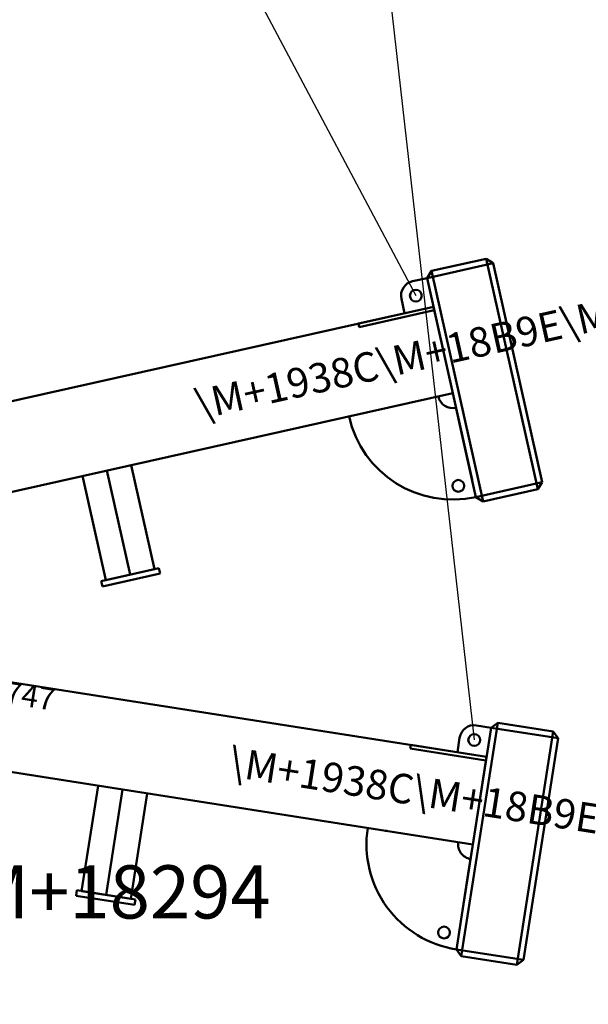
# Model space of a CAD drawing. Units: inches. Extents: x 26999 to 170407, y -6682 to 713.
# Drawn here: x 69094 to 71019, y -6420 to -3086 of the extents above; entities that cross this region are included whole.
import ezdxf

# ---------------------------------------------------------------- set-up
doc = ezdxf.new("R2010")
doc.units = ezdxf.units.IN
doc.header["$LTSCALE"] = 7.5
for name, color, linetype in [('1', 7, 'Continuous'), ('2', 5, 'Continuous'), ('3', 1, 'Continuous')]:
    doc.layers.add(name, color=color, linetype=linetype)
doc.styles.get("Standard").update_dxf_attribs({"font": 'txt', "bigfont": 'bigfont'})

# ---------------------------------------------------------------- blocks, each defined once
blk = doc.blocks.new('*G32')
at = {"layer": '3', "color": 1, "linetype": 'Continuous', "lineweight": 50}
for p, q in [((70417.7, -5542.1), (70415.8, -5553.9)), ((70415.8, -5553.9), (70672.7, -5594.2)), ((70674.5, -5582.3), (70417.7, -5542.1)), ((70672.7, -5594.2), (70674.5, -5582.3))]:
    blk.add_line(p, q, dxfattribs=at)
blk = doc.blocks.new('*G35')
at = {"layer": '3', "color": 1, "linetype": 'Continuous', "lineweight": 50}
for p, q in [((69287.9, -6034.2), (69285, -6053)), ((69485.5, -6065.2), (69287.9, -6034.2)), ((69285, -6053), (69482.6, -6083.9)), ((69482.6, -6083.9), (69485.5, -6065.2))]:
    blk.add_line(p, q, dxfattribs=at)
blk = doc.blocks.new('*G34')
at = {"layer": '3', "color": 1, "linetype": 'Continuous', "lineweight": 50}
for p, q in [((69359.3, -5680), (69303.5, -6036.7)), ((69442.6, -5693), (69386.7, -6049.7)), ((69525.8, -5706.1), (69469.9, -6062.7)), ((69303.5, -6036.7), (69469.9, -6062.7))]:
    blk.add_line(p, q, dxfattribs=at)
blk.add_blockref('*G35', (0, 0))
blk = doc.blocks.new('*G30')
at = {"layer": '3', "color": 1, "linetype": 'Continuous', "lineweight": 30}
blk.add_line((70069.7, -557), (70632.9, -5525.2), dxfattribs=at)
at = {"layer": '3', "color": 1, "linetype": 'Continuous', "lineweight": 50}
for p, q in [((66883.7, -5292.3), (70628.1, -5878.7)), ((70674.5, -5582.3), (68896.2, -5303.8)), ((70589.1, -6257.2), (70712.9, -5466.8)), ((70712.9, -5466.8), (70690, -5483.5)), ((70712.9, -5466.8), (70900.6, -5496.2)), ((70690, -5483.5), (70581.7, -6175.1)), ((70690, -5483.5), (70640.6, -5475.8)), ((70917.2, -5519.1), (70690, -5483.5)), ((70900.6, -5496.2), (70776.8, -6286.6)), ((70900.6, -5496.2), (70917.2, -5519.1)), ((70583.5, -5517.4), (70575.7, -5566.8)), ((70799.7, -6269.9), (70917.2, -5519.1)), ((70628.1, -5878.7), (70674.5, -5582.3)), ((70331.7, -5832.3), (70337.7, -5833.2)), ((70331.7, -5832.3), (70334.3, -5832.7)), ((70628.1, -5878.7), (70612.6, -5977.5)), ((70612.6, -5977.5), (70572.4, -6234.4)), ((70572.4, -6234.4), (70589.1, -6257.2)), ((70572.4, -6234.4), (70799.7, -6269.9)), ((70589.1, -6257.2), (70776.8, -6286.6)), ((70799.7, -6269.9), (70776.8, -6286.6))]:
    blk.add_line(p, q, dxfattribs=at)
for centre in [(70632.9, -5525.2), (70530.8, -6177.2)]:
    blk.add_circle(centre, 20, dxfattribs=at)
for centre, radius, start, end in [((70632.9, -5525.2), 50, 81.1, 171.1), ((70628.1, -5878.7), 360, 171.1, 261.1), ((70628.1, -5878.7), 50, 171.1, 261.1)]:
    blk.add_arc(centre, radius, start, end, dxfattribs=at)
for name in ['*G32', '*G34']:
    blk.add_blockref(name, (0, 0))
at = {"layer": '3', "color": 1, "linetype": 'Continuous', "lineweight": 9}
for s, height, p in [('\\M+18747', 75, (68749, -5354.5)), ('\\M+1938C\\M+18B9E\\M+18341\\M+1815B\\M+1838B\\M+18145\\M+18341\\M+18343', 100, (69797.4, -5647.3))]:
    blk.add_text(s, height=height, rotation=-8.9, dxfattribs=at).set_placement(p)
blk = doc.blocks.new('*G85')
at = {"layer": '2', "color": 5, "linetype": 'Continuous', "lineweight": 50}
for p, q in [((69565.4, -4943.4), (69370.2, -4987)), ((69374.3, -5005.5), (69569.5, -4961.9)), ((69569.5, -4961.9), (69565.4, -4943.4)), ((69370.2, -4987), (69374.3, -5005.5))]:
    blk.add_line(p, q, dxfattribs=at)
blk = doc.blocks.new('*G84')
at = {"layer": '2', "color": 5, "linetype": 'Continuous', "lineweight": 50}
for p, q in [((69471.3, -4594.5), (69550, -4946.8)), ((69306.9, -4631.2), (69385.6, -4983.5)), ((69389.1, -4612.9), (69467.8, -4965.2)), ((69385.6, -4983.5), (69550, -4946.8))]:
    blk.add_line(p, q, dxfattribs=at)
blk.add_blockref('*G85', (0, 0))
blk = doc.blocks.new('*G87')
at = {"layer": '2', "color": 5, "linetype": 'Continuous', "lineweight": 50}
for p, q in [((70494.9, -4058.5), (70241.1, -4115.2)), ((70497.5, -4070.2), (70494.9, -4058.5)), ((70243.7, -4126.9), (70497.5, -4070.2)), ((70241.1, -4115.2), (70243.7, -4126.9))]:
    blk.add_line(p, q, dxfattribs=at)
blk = doc.blocks.new('*G83')
at = {"layer": '2', "color": 5, "linetype": 'Continuous', "lineweight": 30}
blk.add_line((68091.1, 395.9), (70435.2, -4020.6), dxfattribs=at)
at = {"layer": '2', "color": 5, "linetype": 'Continuous', "lineweight": 50}
for p, q in [((70488.2, -3937), (70673.7, -3895.6)), ((70673.7, -3895.6), (70848, -4676.4)), ((70673.7, -3895.6), (70697.5, -3910.8)), ((70697.5, -3910.8), (70473.1, -3960.9)), ((70863.2, -4652.5), (70697.5, -3910.8)), ((70473.1, -3960.9), (70424.3, -3971.8)), ((70488.2, -3937), (70473.1, -3960.9)), ((70473.1, -3960.9), (70625.7, -4644.1)), ((70662.6, -4717.8), (70488.2, -3937)), ((70386.4, -4031.5), (70397.3, -4080.3)), ((70494.9, -4058.5), (68738.2, -4450.9)), ((70560.3, -4351.3), (70494.9, -4058.5)), ((66861.4, -5177.4), (70560.3, -4351.3)), ((70560.3, -4351.3), (70582.1, -4448.9)), ((70267.5, -4416.7), (70273.3, -4415.4)), ((70267.5, -4416.7), (70270, -4416.1)), ((70582.1, -4448.9), (70638.7, -4702.6)), ((70638.7, -4702.6), (70863.2, -4652.5)), ((70863.2, -4652.5), (70848, -4676.4)), ((70662.6, -4717.8), (70848, -4676.4)), ((70638.7, -4702.6), (70662.6, -4717.8))]:
    blk.add_line(p, q, dxfattribs=at)
for centre in [(70435.2, -4020.6), (70579, -4664.7)]:
    blk.add_circle(centre, 20, dxfattribs=at)
for centre, radius, start, end in [((70435.2, -4020.6), 50, 102.59, 192.59), ((70560.3, -4351.3), 50, 192.59, 282.59), ((70560.3, -4351.3), 360, 192.59, 282.59)]:
    blk.add_arc(centre, radius, start, end, dxfattribs=at)
for name in ['*G87', '*G84']:
    blk.add_blockref(name, (0, 0))
at = {"layer": '2', "color": 5, "linetype": 'Continuous', "lineweight": 9}
blk.add_text('\\M+1938C\\M+18B9E\\M+18341\\M+1815B\\M+1838B\\M+18145\\M+18341\\M+18343', height=100, rotation=12.59, dxfattribs=at).set_placement((69702.5, -4440.3))

msp = doc.modelspace()

# ---------------------------------------------------------------- block references
for name in ['*G83', '*G30']:
    msp.add_blockref(name, (0, 0))

# ---------------------------------------------------------------- texts
at = {"layer": '1', "color": 7, "linetype": 'Continuous', "lineweight": 9}
msp.add_text('\\M+192DD\\M+189D72.0\\M+18294', height=180, dxfattribs=at).set_placement((66164.745, -6129.613))

doc.saveas('drawing.dxf')
